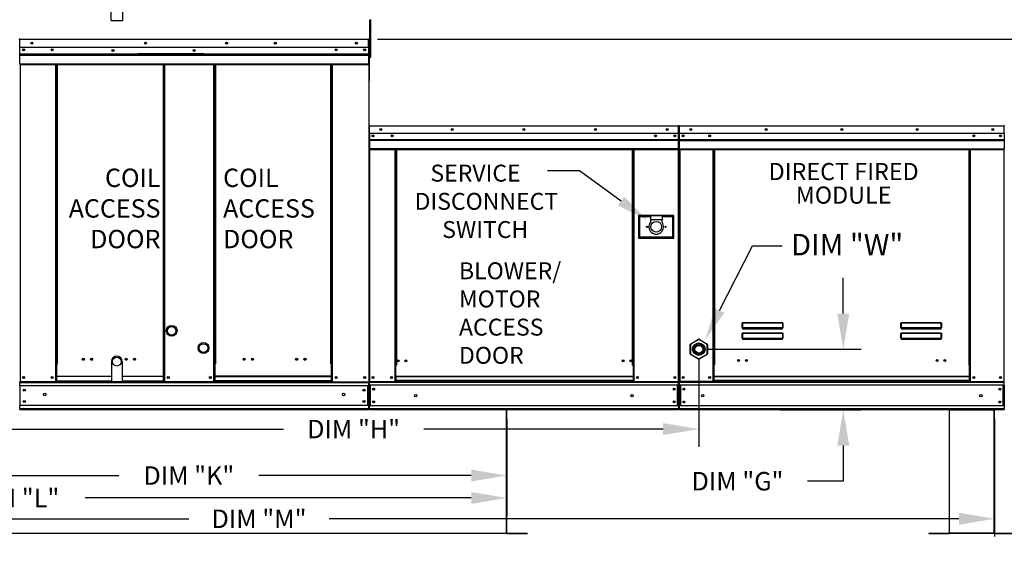
# Model space of a CAD drawing. Extents: x 7 to 253, y -12 to 188.
# Drawn here: x 96 to 179, y 99 to 143 of the extents above; entities that cross this region are included whole.
import ezdxf
from ezdxf.enums import TextEntityAlignment as Align

# ---------------------------------------------------------------- set-up
doc = ezdxf.new("R2010")
doc.units = 0
doc.header["$LTSCALE"] = 4
doc.header["$MEASUREMENT"] = 0
doc.layers.get('0').update_dxf_attribs({"linetype": 'CONTINUOUS'})
doc.layers.get('Defpoints').update_dxf_attribs({"linetype": 'CONTINUOUS'})
doc.styles.get("Standard").update_dxf_attribs({"font": 'TXT.shx', "height": 1.55})
doc.dimstyles.new('MOD', dxfattribs={"dimscale": 1.5, "dimtxt": 1.2, "dimasz": 2, "dimexe": 1, "dimexo": 0.5, "dimgap": 1, "dimtad": 0, "dimtih": 1, "dimtoh": 1, "dimzin": 0, "dimdsep": 46, "dimtxsty": 'Standard', "dimcen": 0.09, "dimadec": 0, "dimazin": 0, "dimtfac": 1, "dimtofl": 0, "dimtmove": 0, "dimatfit": 3, "dimfxl": 1, "dimtolj": 1, "dimtzin": 0, "dimarcsym": 0})

# ---------------------------------------------------------------- blocks, each defined once
blk = doc.blocks.new('*D22')
at = {"color": 0, "lineweight": -2, "transparency": 16777216}
for p, q in [((153.293, 114.357), (153.293, 106.896)), ((82.627, 109.264), (82.627, 106.896)), ((85.627, 108.396), (118.376, 108.396)), ((150.293, 108.396), (130.159, 108.396))]:
    blk.add_line(p, q, dxfattribs=at)
at = {"color": 0, "transparency": 16777216}
for points in [[(85.627, 108.896), (85.627, 107.896), (82.627, 108.396)], [(150.293, 108.896), (150.293, 107.896), (153.293, 108.396)]]:
    blk.add_solid(points, dxfattribs=at)
at = {"layer": 'Defpoints', "color": 0, "transparency": 16777216}
for p in [(153.293, 115.107), (82.627, 110.014), (153.293, 108.396)]:
    blk.add_point(p, dxfattribs=at)
at = {"color": 0, "transparency": 16777216, "insert": (124.267, 108.396), "char_height": 1.55, "attachment_point": 5}
blk.add_mtext('\\A1;DIM "H"', dxfattribs=at)
blk = doc.blocks.new('*D21')
at = {"color": 0, "lineweight": -2, "transparency": 16777216}
for p, q in [((54.463, 109.581), (54.463, 99.358)), ((178.159, 109.264), (178.159, 99.358)), ((57.463, 100.858), (110.419, 100.858)), ((175.159, 100.858), (122.203, 100.858))]:
    blk.add_line(p, q, dxfattribs=at)
at = {"color": 0, "transparency": 16777216}
for points in [[(57.463, 101.358), (57.463, 100.358), (54.463, 100.858)], [(175.159, 101.358), (175.159, 100.358), (178.159, 100.858)]]:
    blk.add_solid(points, dxfattribs=at)
at = {"layer": 'Defpoints', "color": 0, "transparency": 16777216}
for p in [(54.463, 110.331), (178.159, 110.014), (178.159, 100.858)]:
    blk.add_point(p, dxfattribs=at)
at = {"color": 0, "transparency": 16777216, "insert": (116.311, 100.858), "char_height": 1.55, "attachment_point": 5}
blk.add_mtext('\\A1;DIM "M"', dxfattribs=at)
blk = doc.blocks.new('*D20')
at = {"color": 0, "lineweight": -2, "transparency": 16777216}
for p, q in [((54.463, 109.581), (54.463, 101.108)), ((137.149, 109.263), (137.149, 101.108)), ((57.463, 102.608), (89.914, 102.608)), ((134.149, 102.608), (101.698, 102.608))]:
    blk.add_line(p, q, dxfattribs=at)
at = {"color": 0, "transparency": 16777216}
for points in [[(57.463, 103.108), (57.463, 102.108), (54.463, 102.608)], [(134.149, 103.108), (134.149, 102.108), (137.149, 102.608)]]:
    blk.add_solid(points, dxfattribs=at)
at = {"layer": 'Defpoints', "color": 0, "transparency": 16777216}
for p in [(54.463, 110.331), (137.149, 110.013), (137.149, 102.608)]:
    blk.add_point(p, dxfattribs=at)
at = {"color": 0, "transparency": 16777216, "insert": (95.806, 102.608), "char_height": 1.55, "attachment_point": 5}
blk.add_mtext('\\A1;DIM "L"', dxfattribs=at)
blk = doc.blocks.new('*D19')
at = {"color": 0, "lineweight": -2, "transparency": 16777216}
for p, q in [((137.149, 109.263), (137.149, 102.992)), ((83.674, 106.287), (83.674, 102.992)), ((86.674, 104.492), (104.52, 104.492)), ((134.149, 104.492), (116.303, 104.492))]:
    blk.add_line(p, q, dxfattribs=at)
at = {"color": 0, "transparency": 16777216}
for points in [[(86.674, 104.992), (86.674, 103.992), (83.674, 104.492)], [(134.149, 104.992), (134.149, 103.992), (137.149, 104.492)]]:
    blk.add_solid(points, dxfattribs=at)
at = {"layer": 'Defpoints', "color": 0, "transparency": 16777216}
for p in [(137.149, 110.013), (83.674, 107.037), (137.149, 104.492)]:
    blk.add_point(p, dxfattribs=at)
at = {"color": 0, "transparency": 16777216, "insert": (110.411, 104.492), "char_height": 1.55, "attachment_point": 5}
blk.add_mtext('\\A1;DIM "K"', dxfattribs=at)
blk = doc.blocks.new('*D7')
at = {"color": 0, "lineweight": -2, "transparency": 16777216}
for p, q in [((95.436, 141.17), (77.891, 141.17)), ((79.391, 138.17), (79.391, 131.065)), ((79.391, 113.014), (79.391, 123.932)), ((81.877, 110.014), (77.891, 110.014))]:
    blk.add_line(p, q, dxfattribs=at)
at = {"color": 0, "transparency": 16777216}
for points in [[(78.891, 138.17), (79.891, 138.17), (79.391, 141.17)], [(78.891, 113.014), (79.891, 113.014), (79.391, 110.014)]]:
    blk.add_solid(points, dxfattribs=at)
at = {"layer": 'Defpoints', "color": 0, "transparency": 16777216}
for p in [(79.391, 141.17), (96.186, 141.17), (82.627, 110.014)]:
    blk.add_point(p, dxfattribs=at)
at = {"color": 0, "transparency": 16777216, "insert": (79.391, 127.498), "char_height": 1.55, "attachment_point": 5}
blk.add_mtext('\\A1;DIM\\P"C"', dxfattribs=at)
blk = doc.blocks.new('*D2')
at = {"color": 0, "lineweight": -2, "transparency": 16777216}
for p, q in [((165.438, 118.107), (165.438, 121.107)), ((154.043, 115.107), (166.938, 115.107)), ((160.09, 110.014), (166.938, 110.014)), ((165.438, 107.014), (165.438, 104.014)), ((165.438, 104.014), (162.438, 104.014))]:
    blk.add_line(p, q, dxfattribs=at)
at = {"color": 0, "transparency": 16777216}
for points in [[(164.938, 118.107), (165.938, 118.107), (165.438, 115.107)], [(164.938, 107.014), (165.938, 107.014), (165.438, 110.014)]]:
    blk.add_solid(points, dxfattribs=at)
at = {"layer": 'Defpoints', "color": 0, "transparency": 16777216}
for p in [(153.293, 115.107), (159.34, 110.014), (165.438, 110.014)]:
    blk.add_point(p, dxfattribs=at)
at = {"color": 0, "transparency": 16777216, "insert": (156.546, 104.014), "char_height": 1.55, "attachment_point": 5}
blk.add_mtext('\\A1;DIM "G"', dxfattribs=at)
blk = doc.blocks.new('*D1')
at = {"color": 0, "lineweight": -2, "transparency": 16777216}
for p, q in [((126.272, 141.17), (246.906, 141.17)), ((245.406, 138.17), (245.406, 129.058)), ((245.406, 115.397), (245.406, 124.508)), ((207.132, 112.397), (246.906, 112.397))]:
    blk.add_line(p, q, dxfattribs=at)
at = {"color": 0, "transparency": 16777216}
for points in [[(244.906, 138.17), (245.906, 138.17), (245.406, 141.17)], [(244.906, 115.397), (245.906, 115.397), (245.406, 112.397)]]:
    blk.add_solid(points, dxfattribs=at)
at = {"layer": 'Defpoints', "color": 0, "transparency": 16777216}
for p in [(125.522, 141.17), (245.406, 141.17), (206.382, 112.397)]:
    blk.add_point(p, dxfattribs=at)
at = {"color": 0, "transparency": 16777216, "insert": (245.406, 126.783), "char_height": 1.55, "attachment_point": 5}
blk.add_mtext('\\A1;DIM "D"', dxfattribs=at)

msp = doc.modelspace()

# ---------------------------------------------------------------- linework, layer by layer
at = {"color": 7, "linetype": 'Continuous'}
for p, q in [((103.881, 142.735), (103.881, 145.583)), ((104.846, 142.735), (104.846, 145.583)), ((103.881, 142.735), (104.846, 142.735)), ((125.614, 142.778), (125.708, 142.778)), ((125.614, 142.429), (125.614, 142.778)), ((125.614, 139.636), (125.614, 142.429)), ((125.614, 142.429), (125.708, 142.429)), ((125.708, 142.429), (125.708, 142.778)), ((125.708, 139.636), (125.708, 142.429)), ((96.187, 141.119), (96.164, 141.119)), ((96.186, 141.145), (96.186, 141.17)), ((96.187, 141.17), (96.186, 141.17)), ((96.187, 141.145), (96.186, 141.145)), ((96.187, 141.17), (125.522, 141.17)), ((96.187, 141.164), (96.187, 141.17)), ((96.187, 141.164), (96.187, 141.123)), ((125.522, 141.123), (96.187, 141.123)), ((96.187, 140.471), (96.187, 141.123)), ((125.522, 141.145), (125.522, 141.17)), ((125.522, 141.164), (125.522, 141.17)), ((125.522, 141.17), (125.522, 141.17)), ((125.522, 141.123), (125.522, 141.164)), ((125.522, 141.145), (125.522, 141.145)), ((125.522, 140.471), (125.522, 141.123)), ((125.544, 141.119), (125.522, 141.119)), ((125.544, 141.123), (125.569, 141.123)), ((125.544, 141.123), (125.569, 141.123)), ((125.522, 140.471), (96.187, 140.471)), ((96.189, 139.926), (96.189, 140.471)), ((96.189, 139.926), (125.519, 139.926)), ((96.189, 139.905), (96.189, 139.926)), ((111.662, 139.934), (106.152, 139.934)), ((125.519, 140.471), (125.519, 139.926)), ((125.519, 139.926), (125.519, 139.905)), ((125.614, 140.421), (125.544, 140.421)), ((96.189, 139.905), (125.519, 139.905)), ((96.189, 139.872), (96.189, 139.905)), ((125.519, 139.872), (96.189, 139.872)), ((96.189, 139.826), (96.189, 139.872)), ((96.189, 139.826), (125.519, 139.826)), ((96.189, 139.083), (96.189, 139.826)), ((111.662, 139.86), (106.152, 139.86)), ((125.519, 139.905), (125.519, 139.872)), ((125.519, 139.872), (125.519, 139.826)), ((125.519, 139.826), (125.519, 139.083)), ((125.544, 139.723), (125.614, 139.723)), ((125.614, 139.636), (125.708, 139.636)), ((96.189, 139.083), (125.519, 139.083)), ((96.189, 139.083), (96.189, 139.037)), ((96.189, 139.037), (125.519, 139.037)), ((96.211, 139.037), (96.211, 112.379)), ((99.216, 113.881), (99.216, 139.037)), ((99.263, 113.881), (99.263, 139.037)), ((99.285, 113.881), (99.285, 139.037)), ((99.307, 113.881), (99.307, 139.037)), ((99.354, 113.881), (99.354, 139.037)), ((108.24, 139.037), (108.24, 113.881)), ((108.287, 139.037), (108.287, 113.881)), ((108.309, 113.881), (108.309, 139.037)), ((108.33, 113.881), (108.33, 139.037)), ((108.377, 113.881), (108.377, 139.037)), ((112.52, 113.881), (112.52, 139.037)), ((112.567, 113.881), (112.567, 139.037)), ((112.589, 113.881), (112.589, 139.037)), ((112.611, 139.037), (112.611, 113.881)), ((112.657, 139.037), (112.657, 113.881)), ((122.355, 113.881), (122.355, 139.037)), ((122.402, 113.881), (122.402, 139.037)), ((122.424, 113.881), (122.424, 139.037)), ((122.445, 113.881), (122.445, 139.037)), ((122.492, 113.881), (122.492, 139.037)), ((125.519, 139.037), (125.519, 139.083)), ((125.567, 133.84), (125.544, 133.84)), ((125.544, 133.84), (125.544, 133.234)), ((125.567, 133.84), (125.567, 133.234)), ((125.588, 133.837), (125.567, 133.837)), ((125.588, 133.884), (151.578, 133.884)), ((125.588, 133.879), (125.588, 133.884)), ((125.588, 133.86), (125.588, 133.884)), ((125.588, 133.884), (125.588, 133.884)), ((125.588, 133.879), (125.588, 133.84)), ((125.588, 133.86), (125.588, 133.86)), ((151.578, 133.84), (125.588, 133.84)), ((125.588, 133.234), (125.588, 133.84)), ((151.578, 133.879), (151.578, 133.884)), ((151.578, 133.884), (151.579, 133.884)), ((151.578, 133.84), (151.578, 133.879)), ((151.578, 133.86), (151.579, 133.86)), ((151.578, 133.234), (151.578, 133.84)), ((151.599, 133.837), (151.578, 133.837)), ((151.579, 133.86), (151.579, 133.884)), ((151.599, 129.407), (151.599, 133.84)), ((151.599, 133.84), (151.622, 133.84)), ((151.622, 133.84), (151.622, 129.407)), ((151.622, 129.407), (151.622, 133.84)), ((151.646, 133.84), (151.622, 133.84)), ((151.646, 133.84), (151.646, 129.407)), ((151.667, 133.837), (151.646, 133.837)), ((151.666, 133.86), (151.666, 133.884)), ((151.667, 133.884), (151.666, 133.884)), ((151.667, 133.86), (151.666, 133.86)), ((151.667, 133.884), (178.959, 133.884)), ((151.667, 133.879), (151.667, 133.884)), ((151.667, 133.879), (151.667, 133.84)), ((178.959, 133.84), (151.667, 133.84)), ((151.667, 133.234), (151.667, 133.84)), ((178.959, 133.86), (178.959, 133.884)), ((178.959, 133.879), (178.959, 133.884)), ((178.959, 133.884), (178.959, 133.884)), ((178.959, 133.84), (178.959, 133.879)), ((178.959, 133.86), (178.959, 133.86)), ((178.959, 133.234), (178.959, 133.84)), ((178.979, 133.837), (178.959, 133.837)), ((125.567, 133.234), (125.544, 133.234)), ((125.567, 133.234), (125.567, 112.399)), ((151.578, 133.234), (125.588, 133.234)), ((125.591, 133.234), (125.591, 132.727)), ((125.591, 132.727), (151.576, 132.727)), ((125.591, 132.727), (125.591, 132.707)), ((151.576, 132.707), (125.591, 132.707)), ((125.591, 132.677), (125.591, 132.707)), ((125.591, 132.677), (151.576, 132.677)), ((125.591, 132.633), (125.591, 132.677)), ((151.576, 132.633), (125.591, 132.633)), ((125.591, 132.633), (125.591, 131.943)), ((151.274, 133.076), (151.274, 132.991)), ((151.576, 132.727), (151.576, 133.234)), ((151.576, 132.707), (151.576, 132.727)), ((151.576, 132.677), (151.576, 132.707)), ((151.576, 132.677), (151.576, 132.633)), ((151.576, 131.943), (151.576, 132.633)), ((178.959, 133.234), (151.667, 133.234)), ((151.669, 132.727), (151.669, 133.234)), ((151.669, 132.727), (178.956, 132.727)), ((151.669, 132.707), (151.669, 132.727)), ((151.669, 132.707), (178.956, 132.707)), ((151.669, 132.676), (151.669, 132.707)), ((178.956, 132.676), (151.669, 132.676)), ((151.669, 132.633), (151.669, 132.676)), ((151.669, 132.633), (178.956, 132.633)), ((151.669, 131.943), (151.669, 132.633)), ((178.956, 133.234), (178.956, 132.727)), ((178.956, 132.727), (178.956, 132.707)), ((178.956, 132.707), (178.956, 132.676)), ((178.956, 132.676), (178.956, 132.633)), ((178.956, 132.633), (178.956, 131.943)), ((151.576, 131.943), (125.591, 131.943)), ((125.591, 131.943), (125.591, 131.899)), ((125.591, 131.899), (151.576, 131.899)), ((125.611, 131.899), (125.611, 112.399)), ((127.738, 131.899), (127.738, 113.773)), ((127.782, 131.899), (127.782, 113.773)), ((127.802, 131.899), (127.802, 113.773)), ((127.823, 131.899), (127.823, 113.773)), ((127.866, 131.899), (127.866, 113.773)), ((147.72, 113.773), (147.72, 131.899)), ((147.764, 113.773), (147.764, 131.899)), ((147.784, 113.773), (147.784, 131.899)), ((147.805, 113.773), (147.805, 131.899)), ((147.848, 113.773), (147.848, 131.899)), ((151.555, 131.899), (151.555, 112.399)), ((151.576, 131.899), (151.576, 131.943)), ((151.669, 131.943), (178.956, 131.943)), ((151.669, 131.943), (151.669, 131.899)), ((151.669, 131.899), (178.956, 131.899)), ((151.689, 131.899), (151.689, 112.397)), ((154.485, 113.795), (154.485, 131.899)), ((154.529, 113.795), (154.529, 131.899)), ((154.549, 113.795), (154.549, 131.899)), ((154.569, 131.899), (154.569, 113.795)), ((154.613, 131.899), (154.613, 113.795)), ((176.012, 113.795), (176.012, 131.899)), ((176.056, 113.795), (176.056, 131.899)), ((176.076, 113.795), (176.076, 131.899)), ((176.096, 113.795), (176.096, 131.899)), ((176.14, 113.795), (176.14, 131.899)), ((178.936, 131.899), (178.936, 112.397)), ((178.956, 131.899), (178.956, 131.943)), ((151.599, 129.407), (151.599, 112.399)), ((151.599, 129.407), (151.622, 129.407)), ((151.646, 129.407), (151.622, 129.407)), ((151.646, 129.407), (151.646, 112.397)), ((148.214, 126.334), (148.214, 124.45)), ((151.202, 126.334), (148.214, 126.334)), ((148.246, 124.483), (148.246, 126.302)), ((148.246, 126.302), (149.221, 126.302)), ((148.246, 126.302), (148.311, 126.237)), ((148.311, 126.237), (148.311, 124.548)), ((149.221, 126.237), (148.311, 126.237)), ((149.221, 126.302), (149.221, 125.977)), ((150.195, 126.302), (149.221, 126.302)), ((150.195, 125.977), (149.221, 125.977)), ((149.221, 125.977), (149.221, 125.771)), ((150.195, 126.302), (150.195, 125.977)), ((150.195, 126.302), (151.17, 126.302)), ((151.105, 126.237), (150.195, 126.237)), ((150.195, 125.771), (150.195, 125.977)), ((151.17, 126.302), (151.105, 126.237)), ((151.105, 124.548), (151.105, 126.237)), ((151.17, 126.302), (151.17, 124.483)), ((151.202, 124.45), (151.202, 126.334)), ((148.214, 124.45), (151.202, 124.45)), ((148.311, 124.548), (148.246, 124.483)), ((151.17, 124.483), (148.246, 124.483)), ((148.311, 124.548), (151.105, 124.548)), ((151.105, 124.548), (151.17, 124.483)), ((156.939, 117.29), (156.94, 117.299)), ((156.939, 117.28), (156.939, 117.29)), ((156.939, 117.28), (156.948, 117.28)), ((156.939, 116.898), (156.939, 117.28)), ((156.939, 116.898), (156.948, 116.898)), ((156.94, 117.299), (156.942, 117.308)), ((156.942, 117.308), (156.944, 117.315)), ((156.944, 117.315), (156.947, 117.322)), ((156.947, 117.322), (156.95, 117.326)), ((156.948, 117.298), (156.949, 117.306)), ((156.948, 117.289), (156.948, 117.298)), ((156.948, 117.28), (156.948, 117.289)), ((156.948, 116.898), (156.948, 117.28)), ((156.948, 116.899), (156.948, 116.898)), ((156.949, 116.899), (156.948, 116.899)), ((156.948, 116.898), (156.948, 116.898)), ((156.949, 117.306), (156.95, 117.313)), ((156.95, 116.9), (156.949, 116.899)), ((156.95, 117.326), (156.953, 117.329)), ((156.95, 117.313), (156.952, 117.319)), ((156.952, 116.9), (156.95, 116.9)), ((156.952, 117.319), (156.953, 117.323)), ((156.953, 116.9), (156.952, 116.9)), ((156.953, 117.329), (156.957, 117.33)), ((156.953, 117.323), (156.955, 117.326)), ((156.955, 116.901), (156.953, 116.9)), ((156.955, 117.326), (156.957, 117.327)), ((156.957, 116.901), (156.955, 116.901)), ((156.957, 117.33), (160.346, 117.33)), ((156.957, 117.33), (156.957, 117.327)), ((160.346, 117.327), (156.957, 117.327)), ((156.957, 117.327), (156.957, 116.901)), ((156.957, 116.901), (160.346, 116.901)), ((156.957, 116.901), (156.957, 116.889)), ((160.346, 116.889), (156.957, 116.889)), ((156.957, 116.88), (156.957, 116.889)), ((156.964, 116.88), (156.957, 116.88)), ((156.964, 116.889), (156.964, 116.88)), ((156.964, 116.88), (156.964, 116.827)), ((160.339, 116.856), (156.964, 116.856)), ((156.964, 116.827), (160.339, 116.827)), ((158.377, 116.856), (158.377, 116.889)), ((158.817, 116.889), (158.817, 116.856)), ((160.339, 116.88), (160.339, 116.889)), ((160.339, 116.827), (160.339, 116.88)), ((160.346, 116.88), (160.339, 116.88)), ((160.346, 117.33), (160.346, 117.327)), ((160.346, 117.33), (160.349, 117.329)), ((160.346, 116.901), (160.346, 117.327)), ((160.346, 117.327), (160.348, 117.326)), ((160.346, 116.901), (160.346, 116.889)), ((160.348, 116.901), (160.346, 116.901)), ((160.346, 116.88), (160.346, 116.889)), ((160.348, 117.326), (160.349, 117.324)), ((160.35, 116.9), (160.348, 116.901)), ((160.349, 117.329), (160.352, 117.327)), ((160.349, 117.324), (160.351, 117.321)), ((160.351, 116.9), (160.35, 116.9)), ((160.351, 117.321), (160.352, 117.316)), ((160.352, 116.9), (160.351, 116.9)), ((160.352, 117.327), (160.355, 117.323)), ((160.352, 117.316), (160.353, 117.31)), ((160.353, 116.899), (160.352, 116.9)), ((160.353, 117.31), (160.354, 117.303)), ((160.354, 116.899), (160.353, 116.899)), ((160.354, 117.303), (160.354, 117.296)), ((160.354, 117.296), (160.355, 117.288)), ((160.355, 116.898), (160.354, 116.899)), ((160.355, 117.323), (160.357, 117.318)), ((160.355, 117.288), (160.355, 117.28)), ((160.355, 117.28), (160.355, 116.898)), ((160.364, 117.28), (160.355, 117.28)), ((160.364, 116.898), (160.355, 116.898)), ((160.355, 116.898), (160.355, 116.898)), ((160.357, 117.318), (160.36, 117.312)), ((160.36, 117.312), (160.361, 117.305)), ((160.361, 117.305), (160.363, 117.297)), ((160.363, 117.297), (160.363, 117.289)), ((160.363, 117.289), (160.364, 117.28)), ((160.364, 117.28), (160.364, 116.898)), ((170.276, 117.29), (170.277, 117.299)), ((170.276, 117.28), (170.276, 117.29)), ((170.276, 116.898), (170.276, 117.28)), ((170.276, 117.28), (170.285, 117.28)), ((170.276, 116.898), (170.285, 116.898)), ((170.277, 117.299), (170.279, 117.308)), ((170.279, 117.308), (170.281, 117.315)), ((170.281, 117.315), (170.284, 117.322)), ((170.284, 117.322), (170.287, 117.326)), ((170.285, 117.298), (170.286, 117.306)), ((170.285, 117.289), (170.285, 117.298)), ((170.285, 117.28), (170.285, 117.289)), ((170.285, 116.898), (170.285, 117.28)), ((170.285, 116.899), (170.285, 116.898)), ((170.286, 116.899), (170.285, 116.899)), ((170.285, 116.898), (170.285, 116.898)), ((170.286, 117.306), (170.287, 117.313)), ((170.287, 116.9), (170.286, 116.899)), ((170.287, 117.326), (170.29, 117.329)), ((170.287, 117.313), (170.289, 117.319)), ((170.289, 116.9), (170.287, 116.9)), ((170.289, 117.319), (170.29, 117.323)), ((170.29, 116.9), (170.289, 116.9)), ((170.29, 117.329), (170.294, 117.33)), ((170.29, 117.323), (170.292, 117.326)), ((170.292, 116.901), (170.29, 116.9)), ((170.292, 117.326), (170.294, 117.327)), ((170.294, 116.901), (170.292, 116.901)), ((170.294, 117.33), (173.683, 117.33)), ((170.294, 117.33), (170.294, 117.327)), ((173.683, 117.327), (170.294, 117.327)), ((170.294, 117.327), (170.294, 116.901)), ((170.294, 116.901), (173.683, 116.901)), ((170.294, 116.901), (170.294, 116.889)), ((173.683, 116.889), (170.294, 116.889)), ((170.294, 116.88), (170.294, 116.889)), ((170.301, 116.88), (170.294, 116.88)), ((170.301, 116.889), (170.301, 116.88)), ((170.301, 116.88), (170.301, 116.827)), ((173.676, 116.856), (170.301, 116.856)), ((170.301, 116.827), (173.676, 116.827)), ((173.676, 116.88), (173.676, 116.889)), ((173.676, 116.827), (173.676, 116.88)), ((173.683, 116.88), (173.676, 116.88)), ((173.683, 117.33), (173.683, 117.327)), ((173.683, 117.33), (173.686, 117.329)), ((173.683, 117.327), (173.685, 117.326)), ((173.683, 116.901), (173.683, 117.327)), ((173.683, 116.901), (173.683, 116.889)), ((173.685, 116.901), (173.683, 116.901)), ((173.683, 116.88), (173.683, 116.889)), ((173.685, 117.326), (173.686, 117.324)), ((173.687, 116.9), (173.685, 116.901)), ((173.686, 117.329), (173.689, 117.327)), ((173.686, 117.324), (173.688, 117.321)), ((173.688, 116.9), (173.687, 116.9)), ((173.688, 117.321), (173.689, 117.316)), ((173.689, 116.9), (173.688, 116.9)), ((173.689, 117.327), (173.692, 117.323)), ((173.689, 117.316), (173.69, 117.31)), ((173.691, 116.899), (173.689, 116.9)), ((173.69, 117.31), (173.691, 117.303)), ((173.691, 117.303), (173.691, 117.296)), ((173.691, 117.296), (173.692, 117.288)), ((173.691, 116.899), (173.691, 116.899)), ((173.692, 116.898), (173.691, 116.899)), ((173.692, 117.323), (173.695, 117.318)), ((173.692, 117.288), (173.692, 117.28)), ((173.701, 117.28), (173.692, 117.28)), ((173.692, 117.28), (173.692, 116.898)), ((173.701, 116.898), (173.692, 116.898)), ((173.692, 116.898), (173.692, 116.898)), ((173.695, 117.318), (173.697, 117.312)), ((173.697, 117.312), (173.698, 117.305)), ((173.698, 117.305), (173.7, 117.297)), ((173.7, 117.297), (173.701, 117.289)), ((173.701, 117.289), (173.701, 117.28)), ((173.701, 117.28), (173.701, 116.898)), ((152.583, 115.541), (153.273, 115.939)), ((153.283, 115.922), (152.593, 115.523)), ((153.283, 115.922), (153.273, 115.939)), ((153.303, 115.922), (153.314, 115.939)), ((153.994, 115.523), (153.303, 115.922)), ((153.314, 115.939), (154.004, 115.541)), ((156.939, 116.41), (156.94, 116.42)), ((156.939, 116.401), (156.939, 116.41)), ((156.939, 116.018), (156.939, 116.401)), ((156.939, 116.401), (156.948, 116.401)), ((156.939, 116.018), (156.948, 116.018)), ((156.94, 116.42), (156.942, 116.429)), ((156.942, 116.429), (156.944, 116.436)), ((156.944, 116.436), (156.947, 116.442)), ((156.947, 116.442), (156.95, 116.447)), ((156.948, 116.419), (156.949, 116.427)), ((156.948, 116.41), (156.948, 116.419)), ((156.948, 116.401), (156.948, 116.41)), ((156.948, 116.018), (156.948, 116.401)), ((156.948, 116.02), (156.948, 116.019)), ((156.949, 116.02), (156.948, 116.02)), ((156.948, 116.019), (156.948, 116.018)), ((156.949, 116.427), (156.95, 116.434)), ((156.95, 116.021), (156.949, 116.02)), ((156.95, 116.447), (156.953, 116.45)), ((156.95, 116.434), (156.952, 116.44)), ((156.952, 116.021), (156.95, 116.021)), ((156.952, 116.44), (156.953, 116.444)), ((156.953, 116.021), (156.952, 116.021)), ((156.953, 116.45), (156.957, 116.451)), ((156.953, 116.444), (156.955, 116.447)), ((156.955, 116.021), (156.953, 116.021)), ((156.955, 116.447), (156.957, 116.448)), ((156.957, 116.021), (156.955, 116.021)), ((156.957, 116.451), (160.346, 116.451)), ((156.957, 116.451), (156.957, 116.448)), ((160.346, 116.448), (156.957, 116.448)), ((156.957, 116.448), (156.957, 116.021)), ((156.957, 116.021), (160.346, 116.021)), ((156.957, 116.021), (156.957, 116.01)), ((160.346, 116.01), (156.957, 116.01)), ((156.957, 116.001), (156.957, 116.01)), ((156.964, 116.001), (156.957, 116.001)), ((156.964, 116.01), (156.964, 116.001)), ((156.964, 116.001), (156.964, 115.948)), ((156.964, 115.977), (160.339, 115.977)), ((156.964, 115.948), (160.339, 115.948)), ((158.377, 115.977), (158.377, 116.01)), ((158.817, 115.977), (158.817, 116.01)), ((158.817, 115.977), (158.817, 116.01)), ((159.202, 116.01), (159.202, 115.977)), ((159.228, 116.01), (159.228, 115.977)), ((160.339, 116.001), (160.339, 116.01)), ((160.339, 115.948), (160.339, 116.001)), ((160.346, 116.001), (160.339, 116.001)), ((160.346, 116.451), (160.35, 116.45)), ((160.346, 116.451), (160.346, 116.448)), ((160.346, 116.021), (160.346, 116.448)), ((160.346, 116.448), (160.348, 116.447)), ((160.346, 116.021), (160.346, 116.01)), ((160.348, 116.021), (160.346, 116.021)), ((160.346, 116.001), (160.346, 116.01)), ((160.348, 116.447), (160.35, 116.444)), ((160.35, 116.021), (160.348, 116.021)), ((160.35, 116.45), (160.353, 116.447)), ((160.35, 116.444), (160.351, 116.44)), ((160.351, 116.021), (160.35, 116.021)), ((160.351, 116.44), (160.352, 116.434)), ((160.352, 116.021), (160.351, 116.021)), ((160.352, 116.434), (160.353, 116.427)), ((160.353, 116.02), (160.352, 116.021)), ((160.353, 116.447), (160.356, 116.442)), ((160.353, 116.427), (160.354, 116.419)), ((160.354, 116.02), (160.353, 116.02)), ((160.354, 116.419), (160.355, 116.41)), ((160.355, 116.019), (160.354, 116.02)), ((160.355, 116.41), (160.355, 116.401)), ((160.355, 116.401), (160.355, 116.018)), ((160.364, 116.401), (160.355, 116.401)), ((160.355, 116.018), (160.355, 116.019)), ((160.364, 116.018), (160.355, 116.018)), ((160.356, 116.442), (160.359, 116.436)), ((160.359, 116.436), (160.361, 116.429)), ((160.361, 116.429), (160.362, 116.42)), ((160.362, 116.42), (160.363, 116.41)), ((160.363, 116.41), (160.364, 116.401)), ((160.364, 116.401), (160.364, 116.018)), ((170.276, 116.41), (170.277, 116.42)), ((170.276, 116.401), (170.276, 116.41)), ((170.276, 116.018), (170.276, 116.401)), ((170.276, 116.401), (170.285, 116.401)), ((170.276, 116.018), (170.285, 116.018)), ((170.277, 116.42), (170.279, 116.429)), ((170.279, 116.429), (170.281, 116.436)), ((170.281, 116.436), (170.284, 116.442)), ((170.284, 116.442), (170.287, 116.447)), ((170.285, 116.419), (170.286, 116.427)), ((170.285, 116.41), (170.285, 116.419)), ((170.285, 116.401), (170.285, 116.41)), ((170.285, 116.018), (170.285, 116.401)), ((170.285, 116.02), (170.285, 116.019)), ((170.286, 116.02), (170.285, 116.02)), ((170.285, 116.019), (170.285, 116.018)), ((170.286, 116.427), (170.287, 116.434)), ((170.287, 116.021), (170.286, 116.02)), ((170.287, 116.447), (170.29, 116.45)), ((170.287, 116.434), (170.289, 116.44)), ((170.289, 116.021), (170.287, 116.021)), ((170.289, 116.44), (170.29, 116.444)), ((170.29, 116.021), (170.289, 116.021)), ((170.29, 116.45), (170.294, 116.451)), ((170.29, 116.444), (170.292, 116.447)), ((170.292, 116.021), (170.29, 116.021)), ((170.292, 116.447), (170.294, 116.448)), ((170.294, 116.021), (170.292, 116.021)), ((170.294, 116.451), (173.683, 116.451)), ((170.294, 116.451), (170.294, 116.448)), ((173.683, 116.448), (170.294, 116.448)), ((170.294, 116.448), (170.294, 116.021)), ((170.294, 116.021), (173.683, 116.021)), ((170.294, 116.021), (170.294, 116.01)), ((173.683, 116.01), (170.294, 116.01)), ((170.294, 116.001), (170.294, 116.01)), ((170.301, 116.001), (170.294, 116.001)), ((170.301, 116.01), (170.301, 116.001)), ((170.301, 116.001), (170.301, 115.948)), ((170.301, 115.977), (173.676, 115.977)), ((170.301, 115.948), (173.676, 115.948)), ((173.123, 116.01), (173.123, 115.977)), ((173.61, 116.01), (173.61, 115.977)), ((173.636, 116.01), (173.636, 115.977)), ((173.676, 116.001), (173.676, 116.01)), ((173.676, 115.948), (173.676, 116.001)), ((173.683, 116.001), (173.676, 116.001)), ((173.683, 116.451), (173.687, 116.45)), ((173.683, 116.451), (173.683, 116.448)), ((173.683, 116.021), (173.683, 116.448)), ((173.683, 116.448), (173.685, 116.447)), ((173.683, 116.021), (173.683, 116.01)), ((173.685, 116.021), (173.683, 116.021)), ((173.683, 116.001), (173.683, 116.01)), ((173.685, 116.447), (173.687, 116.444)), ((173.687, 116.021), (173.685, 116.021)), ((173.687, 116.45), (173.69, 116.447)), ((173.687, 116.444), (173.688, 116.44)), ((173.688, 116.021), (173.687, 116.021)), ((173.688, 116.44), (173.689, 116.434)), ((173.689, 116.021), (173.688, 116.021)), ((173.689, 116.434), (173.691, 116.427)), ((173.691, 116.02), (173.689, 116.021)), ((173.69, 116.447), (173.693, 116.442)), ((173.691, 116.427), (173.691, 116.419)), ((173.691, 116.419), (173.692, 116.41)), ((173.691, 116.02), (173.691, 116.02)), ((173.692, 116.019), (173.691, 116.02)), ((173.692, 116.41), (173.692, 116.401)), ((173.692, 116.401), (173.692, 116.018)), ((173.701, 116.401), (173.692, 116.401)), ((173.692, 116.018), (173.692, 116.019)), ((173.701, 116.018), (173.692, 116.018)), ((173.693, 116.442), (173.696, 116.436)), ((173.696, 116.436), (173.698, 116.429)), ((173.698, 116.429), (173.699, 116.42)), ((173.699, 116.42), (173.7, 116.41)), ((173.7, 116.41), (173.701, 116.401)), ((173.701, 116.401), (173.701, 116.018)), ((152.562, 115.505), (152.583, 115.505)), ((152.562, 114.708), (152.562, 115.505)), ((152.593, 115.523), (152.583, 115.541)), ((152.583, 115.505), (152.583, 114.708)), ((153.994, 115.523), (154.004, 115.541)), ((154.004, 115.505), (154.024, 115.505)), ((154.004, 114.708), (154.004, 115.505)), ((154.024, 115.505), (154.024, 114.708)), ((152.562, 114.708), (152.583, 114.708)), ((152.583, 114.673), (152.593, 114.691)), ((153.273, 114.274), (152.583, 114.673)), ((152.593, 114.691), (153.283, 114.292)), ((153.273, 114.274), (153.283, 114.292)), ((153.303, 114.292), (153.994, 114.691)), ((153.314, 114.274), (153.303, 114.292)), ((154.004, 114.673), (153.314, 114.274)), ((154.004, 114.673), (153.994, 114.691)), ((154.004, 114.708), (154.024, 114.708)), ((99.216, 112.379), (99.216, 113.881)), ((99.263, 113.881), (99.216, 113.881)), ((99.307, 113.856), (99.216, 113.856)), ((99.216, 113.809), (99.307, 113.809)), ((99.307, 113.881), (99.263, 113.881)), ((99.307, 112.837), (99.307, 113.881)), ((99.307, 113.881), (99.354, 113.881)), ((108.287, 113.881), (108.24, 113.881)), ((108.287, 112.837), (108.287, 113.881)), ((108.33, 113.881), (108.287, 113.881)), ((108.377, 113.856), (108.287, 113.856)), ((108.287, 113.809), (108.377, 113.809)), ((108.377, 113.881), (108.33, 113.881)), ((108.377, 112.379), (108.377, 113.881)), ((112.52, 113.881), (112.567, 113.881)), ((112.52, 112.379), (112.52, 113.881)), ((112.52, 113.856), (112.611, 113.856)), ((112.611, 113.809), (112.52, 113.809)), ((112.567, 113.881), (112.611, 113.881)), ((112.611, 113.881), (112.657, 113.881)), ((112.611, 112.837), (112.611, 113.881)), ((122.402, 113.881), (122.355, 113.881)), ((122.402, 113.881), (122.445, 113.881)), ((122.402, 112.837), (122.402, 113.881)), ((122.402, 113.856), (122.492, 113.856)), ((122.492, 113.809), (122.402, 113.809)), ((122.445, 113.881), (122.492, 113.881)), ((122.492, 112.379), (122.492, 113.881)), ((127.782, 113.773), (127.738, 113.773)), ((127.738, 113.773), (127.738, 112.399)), ((127.823, 113.73), (127.738, 113.73)), ((127.823, 113.773), (127.782, 113.773)), ((127.866, 113.773), (127.823, 113.773)), ((127.823, 112.826), (127.823, 113.773)), ((147.72, 113.773), (147.764, 113.773)), ((147.805, 113.773), (147.764, 113.773)), ((147.764, 113.773), (147.764, 112.826)), ((147.848, 113.73), (147.764, 113.73)), ((147.848, 113.773), (147.805, 113.773)), ((147.848, 112.399), (147.848, 113.773)), ((154.485, 113.795), (154.529, 113.795)), ((154.485, 112.397), (154.485, 113.795)), ((154.485, 113.771), (154.569, 113.771)), ((154.569, 113.728), (154.485, 113.728)), ((154.529, 113.795), (154.569, 113.795)), ((154.569, 113.795), (154.613, 113.795)), ((154.569, 112.823), (154.569, 113.795)), ((176.056, 113.795), (176.012, 113.795)), ((176.056, 113.795), (176.096, 113.795)), ((176.056, 112.823), (176.056, 113.795)), ((176.056, 113.771), (176.14, 113.771)), ((176.14, 113.728), (176.056, 113.728)), ((176.096, 113.795), (176.14, 113.795)), ((176.14, 112.397), (176.14, 113.795)), ((99.307, 112.837), (103.896, 112.837)), ((99.307, 112.823), (99.307, 112.837)), ((103.896, 112.823), (99.307, 112.823)), ((99.307, 112.456), (99.307, 112.823)), ((104.811, 112.837), (108.287, 112.837)), ((108.287, 112.823), (104.811, 112.823)), ((108.287, 112.837), (108.287, 112.823)), ((108.287, 112.456), (108.287, 112.823)), ((122.402, 112.837), (112.611, 112.837)), ((112.611, 112.837), (112.611, 112.823)), ((112.611, 112.823), (122.402, 112.823)), ((112.611, 112.456), (112.611, 112.823)), ((122.402, 112.823), (122.402, 112.837)), ((122.402, 112.456), (122.402, 112.823)), ((147.764, 112.826), (127.823, 112.826)), ((127.823, 112.826), (127.823, 112.813)), ((127.823, 112.813), (147.764, 112.813)), ((127.823, 112.813), (127.823, 112.471)), ((147.764, 112.813), (147.764, 112.826)), ((147.764, 112.813), (147.764, 112.471)), ((176.056, 112.823), (154.569, 112.823)), ((154.569, 112.823), (154.569, 112.81)), ((154.569, 112.81), (176.056, 112.81)), ((154.569, 112.469), (154.569, 112.81)), ((176.056, 112.81), (176.056, 112.823)), ((176.056, 112.469), (176.056, 112.81)), ((96.164, 112.379), (96.211, 112.379)), ((96.189, 112.379), (96.189, 112.305)), ((96.189, 112.305), (125.519, 112.305)), ((96.189, 112.03), (96.189, 112.305)), ((96.189, 112.052), (96.189, 110.336)), ((125.519, 112.03), (96.189, 112.03)), ((96.189, 112.03), (96.189, 110.363)), ((112.52, 112.379), (96.211, 112.379)), ((108.287, 112.379), (98.496, 112.379)), ((99.216, 112.426), (99.307, 112.426)), ((99.216, 112.379), (99.307, 112.379)), ((99.307, 112.456), (103.896, 112.456)), ((99.307, 112.456), (99.307, 112.379)), ((104.811, 112.456), (108.287, 112.456)), ((108.287, 112.379), (108.287, 112.456)), ((108.287, 112.426), (108.377, 112.426)), ((108.287, 112.379), (108.377, 112.379)), ((112.611, 112.426), (112.52, 112.426)), ((112.611, 112.379), (112.52, 112.379)), ((122.402, 112.456), (112.611, 112.456)), ((112.611, 112.379), (112.611, 112.456)), ((112.611, 112.379), (122.402, 112.379)), ((122.402, 112.456), (122.402, 112.379)), ((122.492, 112.426), (122.402, 112.426)), ((122.492, 112.379), (122.402, 112.379)), ((122.492, 112.379), (125.497, 112.379)), ((125.445, 110.363), (125.445, 112.03)), ((125.467, 112.03), (125.467, 110.363)), ((125.494, 112.379), (125.541, 112.379)), ((125.497, 112.379), (125.544, 112.379)), ((125.497, 112.373), (125.54, 112.373)), ((125.501, 112.373), (125.544, 112.373)), ((125.519, 112.305), (125.519, 110.363)), ((125.567, 112.399), (125.611, 112.399)), ((125.591, 112.399), (125.591, 112.331)), ((125.591, 112.331), (151.576, 112.331)), ((125.591, 112.075), (125.591, 112.331)), ((151.576, 112.075), (125.591, 112.075)), ((125.591, 112.075), (125.591, 110.341)), ((125.611, 112.399), (127.738, 112.399)), ((125.639, 112.075), (125.639, 110.341)), ((125.66, 112.075), (125.66, 110.341)), ((127.823, 112.443), (127.738, 112.443)), ((127.823, 112.399), (127.738, 112.399)), ((147.764, 112.471), (127.823, 112.471)), ((127.823, 112.399), (127.823, 112.471)), ((127.823, 112.399), (147.764, 112.399)), ((147.764, 112.471), (147.764, 112.399)), ((147.848, 112.443), (147.764, 112.443)), ((147.848, 112.399), (147.764, 112.399)), ((147.848, 112.399), (151.555, 112.399)), ((151.507, 110.341), (151.507, 112.075)), ((151.527, 112.075), (151.527, 110.341)), ((151.555, 112.399), (151.599, 112.399)), ((151.576, 112.331), (151.576, 112.399)), ((151.576, 112.075), (151.576, 112.331)), ((151.576, 112.075), (151.576, 110.341)), ((151.646, 112.397), (151.689, 112.397)), ((151.669, 112.397), (151.669, 112.328)), ((151.669, 112.328), (178.956, 112.328)), ((151.669, 112.072), (151.669, 112.328)), ((178.956, 112.072), (151.669, 112.072)), ((151.669, 112.072), (151.669, 110.339)), ((154.485, 112.397), (151.689, 112.397)), ((151.718, 112.072), (151.718, 110.339)), ((151.738, 112.072), (151.738, 110.339)), ((154.569, 112.441), (154.485, 112.441)), ((154.569, 112.397), (154.485, 112.397)), ((176.056, 112.469), (154.569, 112.469)), ((154.569, 112.397), (154.569, 112.469)), ((154.569, 112.397), (176.056, 112.397)), ((176.056, 112.469), (176.056, 112.397)), ((176.14, 112.441), (176.056, 112.441)), ((176.14, 112.397), (176.056, 112.397)), ((176.14, 112.397), (178.936, 112.397)), ((178.887, 110.339), (178.887, 112.072)), ((178.907, 112.072), (178.907, 110.339)), ((178.936, 112.397), (178.979, 112.397)), ((178.956, 112.328), (178.956, 112.397)), ((178.956, 112.072), (178.956, 112.328)), ((178.956, 112.072), (178.956, 110.339)), ((125.519, 110.363), (96.189, 110.363)), ((96.189, 110.088), (96.189, 110.363)), ((125.519, 110.363), (125.519, 110.088)), ((151.576, 110.341), (125.591, 110.341)), ((125.591, 110.085), (125.591, 110.341)), ((151.576, 110.341), (151.576, 110.085)), ((178.956, 110.339), (151.669, 110.339)), ((151.669, 110.083), (151.669, 110.339)), ((178.956, 110.339), (178.956, 110.083)), ((125.519, 110.088), (96.189, 110.088)), ((96.189, 110.088), (96.189, 110.014)), ((125.519, 110.014), (96.189, 110.014)), ((125.519, 110.014), (125.519, 110.088)), ((151.576, 110.085), (125.591, 110.085)), ((125.591, 110.085), (125.591, 110.017)), ((151.576, 110.017), (125.591, 110.017)), ((137.118, 99.669), (137.118, 110.013)), ((137.149, 99.67), (137.149, 110.013)), ((151.576, 110.017), (151.576, 110.085)), ((178.956, 110.083), (151.669, 110.083)), ((151.669, 110.083), (151.669, 110.014)), ((178.956, 110.014), (151.669, 110.014)), ((174.34, 110.014), (174.34, 99.67)), ((174.371, 99.669), (174.371, 110.014)), ((178.128, 99.669), (178.128, 110.014)), ((178.159, 99.67), (178.159, 110.014)), ((178.956, 110.014), (178.956, 110.083)), ((137.118, 99.67), (137.145, 99.67)), ((137.118, 99.669), (137.118, 99.65)), ((137.118, 99.669), (137.149, 99.669)), ((137.118, 99.65), (137.118, 99.619)), ((137.145, 99.67), (137.149, 99.67)), ((137.149, 99.67), (137.149, 99.669)), ((137.168, 99.65), (138.846, 99.65)), ((137.168, 99.65), (137.168, 99.619)), ((137.168, 99.619), (138.846, 99.619)), ((138.846, 99.65), (138.846, 99.619)), ((172.643, 99.65), (174.32, 99.65)), ((172.643, 99.65), (172.643, 99.619)), ((172.643, 99.619), (174.32, 99.619)), ((174.32, 99.65), (174.32, 99.619)), ((174.34, 99.67), (174.34, 99.669)), ((174.344, 99.67), (174.34, 99.67)), ((174.371, 99.669), (174.34, 99.669)), ((174.344, 99.67), (174.371, 99.67)), ((174.371, 99.669), (178.128, 99.669)), ((174.371, 99.65), (174.371, 99.669)), ((178.128, 99.65), (174.371, 99.65)), ((174.371, 99.65), (174.371, 99.619)), ((178.128, 99.619), (174.371, 99.619)), ((178.128, 99.67), (178.155, 99.67)), ((178.128, 99.669), (178.159, 99.669)), ((178.128, 99.669), (178.128, 99.65)), ((178.128, 99.65), (178.128, 99.619)), ((178.155, 99.67), (178.159, 99.67)), ((178.159, 99.67), (178.159, 99.669)), ((178.178, 99.65), (179.856, 99.65)), ((178.178, 99.65), (178.178, 99.619)), ((178.178, 99.619), (179.856, 99.619))]:
    msp.add_line(p, q, dxfattribs=at)
for p, q in [((125.544, 141.119), (125.544, 112.373)), ((125.569, 141.123), (125.569, 137.68)), ((125.569, 137.68), (125.544, 137.655)), ((143.27, 130.099), (140.57, 130.099)), ((146.759, 127.554), (143.27, 130.099)), ((155.044, 118.351), (157.803, 123.795)), ((157.803, 123.795), (160.29, 123.795)), ((174.34, 110.014), (178.159, 110.014)), ((137.118, 99.619), (83.6, 99.618))]:
    msp.add_line(p, q)
at = {"color": 7}
for p, q in [((103.896, 114.06), (103.896, 112.379)), ((104.811, 114.06), (104.811, 112.379))]:
    msp.add_line(p, q, dxfattribs=at)
at = {"color": 7, "linetype": 'Continuous'}
for centre, radius in [((97.212, 140.821), 0.0873), ((97.212, 140.821), 0.0454), ((106.762, 140.821), 0.0873), ((106.762, 140.821), 0.0454), ((113.584, 140.821), 0.0873), ((113.584, 140.821), 0.0454), ((117.675, 140.821), 0.0873), ((117.675, 140.821), 0.0454), ((124.497, 140.821), 0.0873), ((124.497, 140.821), 0.0454), ((96.513, 140.256), 0.0873), ((96.513, 140.256), 0.0454), ((98.914, 140.256), 0.0873), ((98.914, 140.256), 0.0454), ((104.033, 140.203), 0.0873), ((104.033, 140.203), 0.0454), ((110.854, 140.203), 0.0873), ((110.854, 140.203), 0.0454), ((122.794, 140.256), 0.0873), ((122.794, 140.256), 0.0454), ((125.195, 140.256), 0.0873), ((125.195, 140.256), 0.0454), ((126.542, 133.559), 0.0812), ((126.542, 133.559), 0.0422), ((132.562, 133.559), 0.0812), ((132.562, 133.559), 0.0422), ((138.583, 133.559), 0.0812), ((138.583, 133.559), 0.0422), ((144.604, 133.559), 0.0812), ((144.604, 133.559), 0.0422), ((150.625, 133.559), 0.0812), ((150.625, 133.559), 0.0422), ((152.62, 133.559), 0.0812), ((152.62, 133.559), 0.0422), ((158.966, 133.559), 0.0812), ((158.966, 133.559), 0.0422), ((165.313, 133.559), 0.0812), ((165.313, 133.559), 0.0422), ((171.659, 133.559), 0.0812), ((171.659, 133.559), 0.0422), ((178.005, 133.559), 0.0812), ((178.005, 133.559), 0.0422), ((125.892, 133.033), 0.0812), ((125.892, 133.033), 0.0422), ((127.516, 133.033), 0.0812), ((127.516, 133.033), 0.0422), ((149.65, 133.033), 0.0812), ((149.65, 133.033), 0.0422), ((151.274, 133.033), 0.0812), ((151.274, 133.033), 0.0422), ((151.971, 133.033), 0.0812), ((151.971, 133.033), 0.0422), ((154.204, 133.033), 0.0812), ((154.204, 133.033), 0.0422), ((176.421, 133.033), 0.0812), ((176.421, 133.033), 0.0422), ((178.655, 133.033), 0.0812), ((178.655, 133.033), 0.0422), ((148.929, 125.392), 0.0536), ((149.708, 125.392), 0.455), ((150.488, 125.392), 0.0536), ((108.962, 116.659), 0.452), ((108.962, 116.659), 0.36), ((111.644, 115.207), 0.458), ((111.644, 115.207), 0.365), ((153.293, 115.107), 0.525), ((153.293, 115.107), 0.504), ((153.293, 115.107), 0.404), ((153.293, 115.107), 0.383), ((153.293, 115.107), 0.325), ((101.533, 114.261), 0.0873), ((101.533, 114.261), 0.0454), ((102.231, 114.261), 0.0873), ((102.231, 114.261), 0.0454), ((104.353, 114.06), 0.365), ((105.136, 114.261), 0.0873), ((105.136, 114.261), 0.0454), ((105.834, 114.261), 0.0873), ((105.834, 114.261), 0.0454), ((115.063, 114.261), 0.0873), ((115.063, 114.261), 0.0454), ((115.762, 114.261), 0.0873), ((115.762, 114.261), 0.0454), ((119.477, 114.261), 0.0873), ((119.477, 114.261), 0.0454), ((120.176, 114.261), 0.0873), ((120.176, 114.261), 0.0454), ((128.008, 114.127), 0.0812), ((128.008, 114.127), 0.0422), ((128.658, 114.127), 0.0812), ((128.658, 114.127), 0.0422), ((146.928, 114.127), 0.0812), ((146.928, 114.127), 0.0422), ((147.578, 114.127), 0.0812), ((147.578, 114.127), 0.0422), ((156.64, 114.148), 0.0812), ((156.64, 114.148), 0.0422), ((157.29, 114.148), 0.0812), ((157.29, 114.148), 0.0422), ((173.335, 114.148), 0.0812), ((173.335, 114.148), 0.0422), ((173.985, 114.148), 0.0812), ((173.985, 114.148), 0.0422), ((96.513, 112.728), 0.0873), ((96.513, 112.728), 0.0454), ((98.914, 112.728), 0.0873), ((98.914, 112.728), 0.0454), ((108.679, 112.728), 0.0873), ((108.679, 112.728), 0.0454), ((112.218, 112.728), 0.0873), ((112.218, 112.728), 0.0454), ((122.794, 112.728), 0.0873), ((122.794, 112.728), 0.0454), ((125.195, 112.728), 0.0873), ((125.195, 112.728), 0.0454), ((125.892, 112.724), 0.0812), ((125.892, 112.724), 0.0422), ((127.457, 112.724), 0.0812), ((127.457, 112.724), 0.0422), ((148.129, 112.724), 0.0812), ((148.129, 112.724), 0.0422), ((151.274, 112.724), 0.0812), ((151.274, 112.724), 0.0422), ((151.971, 112.722), 0.0812), ((151.971, 112.722), 0.0422), ((154.204, 112.722), 0.0812), ((154.204, 112.722), 0.0422), ((176.421, 112.722), 0.0812), ((176.421, 112.722), 0.0422), ((178.655, 112.722), 0.0812), ((178.655, 112.722), 0.0422), ((125.948, 111.742), 0.0812), ((125.948, 111.742), 0.0422), ((151.218, 111.742), 0.0812), ((151.218, 111.742), 0.0422), ((152.027, 111.74), 0.0812), ((152.027, 111.74), 0.0422), ((178.598, 111.74), 0.0812), ((178.598, 111.74), 0.0422), ((96.574, 111.673), 0.0873), ((96.574, 111.673), 0.0454), ((98.284, 111.295), 0.109), ((123.424, 111.295), 0.109), ((125.135, 111.673), 0.0873), ((125.135, 111.673), 0.0454), ((129.488, 111.208), 0.102), ((147.678, 111.208), 0.102), ((153.618, 111.206), 0.102), ((177.007, 111.206), 0.102), ((96.574, 110.72), 0.0873), ((96.574, 110.72), 0.0454), ((125.135, 110.72), 0.0873), ((125.135, 110.72), 0.0454), ((125.948, 110.674), 0.0812), ((125.948, 110.674), 0.0422), ((151.218, 110.674), 0.0812), ((151.218, 110.674), 0.0422), ((152.027, 110.671), 0.0812), ((152.027, 110.671), 0.0422), ((178.598, 110.671), 0.0812), ((178.598, 110.671), 0.0422)]:
    msp.add_circle(centre, radius, dxfattribs=at)
for centre, radius, start, end in [((96.186, 141.123), 0.0468, 90, 180), ((96.186, 141.123), 0.0216, 90, 180), ((125.522, 141.123), 0.0468, 0, 90), ((125.522, 141.123), 0.0216, 0, 90), ((125.588, 133.84), 0.0435, 90, 180), ((125.588, 133.84), 0.0201, 90, 180), ((151.579, 133.84), 0.0435, 0, 90), ((151.579, 133.84), 0.0201, 0, 90), ((151.666, 133.84), 0.0435, 90, 180), ((151.666, 133.84), 0.0201, 90, 180), ((178.959, 133.84), 0.0435, 0, 90), ((178.959, 133.84), 0.0201, 0, 90), ((151.579, 129.407), 0.0435, 297.5606, 0), ((151.666, 129.407), 0.0435, 180, 242.4394), ((149.708, 125.392), 0.617, 142.13635, 37.86365), ((156.957, 116.898), 0.0176, 180, 270), ((156.957, 116.898), 0.00879, 180, 270), ((160.346, 116.898), 0.00879, 270, 0), ((160.346, 116.898), 0.0176, 270, 0), ((170.294, 116.898), 0.0176, 180, 270), ((170.294, 116.898), 0.00879, 180, 270), ((173.683, 116.898), 0.00879, 270, 0), ((173.683, 116.898), 0.0176, 270, 0), ((153.293, 115.904), 0.0406, 60, 120), ((153.293, 115.904), 0.0203, 60, 120), ((156.957, 116.018), 0.0176, 180, 270), ((156.957, 116.018), 0.00879, 180, 270), ((160.346, 116.018), 0.00879, 270, 0), ((160.346, 116.018), 0.0176, 270, 0), ((170.294, 116.018), 0.0176, 180, 270), ((170.294, 116.018), 0.00879, 180, 270), ((173.683, 116.018), 0.00879, 270, 0), ((173.683, 116.018), 0.0176, 270, 0), ((152.603, 115.505), 0.0406, 120, 180), ((152.603, 115.505), 0.0203, 120, 180), ((153.984, 115.505), 0.0203, 0, 60), ((153.984, 115.505), 0.0406, 0, 60), ((104.353, 114.06), 0.458, 0, 180), ((152.603, 114.708), 0.0406, 180, 240), ((152.603, 114.708), 0.0203, 180, 240), ((153.293, 114.31), 0.0406, 240, 300), ((153.293, 114.31), 0.0203, 240, 300), ((153.984, 114.708), 0.0203, 300, 0), ((153.984, 114.708), 0.0406, 300, 0), ((137.168, 99.669), 0.0503, 180, 270), ((137.168, 99.669), 0.0197, 180, 270), ((174.32, 99.669), 0.0503, 270, 0), ((174.32, 99.669), 0.0197, 270, 0), ((178.178, 99.669), 0.0503, 180, 270), ((178.178, 99.669), 0.0197, 180, 270)]:
    msp.add_arc(centre, radius, start, end, dxfattribs=at)
for points in [[(146.494, 127.19), (147.024, 127.918), (148.94, 125.963)], [(155.447, 118.152), (154.64, 118.55), (153.848, 115.93)]]:
    msp.add_solid(points)

# ---------------------------------------------------------------- texts
for s, height, p in [('SERVICE ', 1.421, (130.72, 129.19)), ('DISCONNECT ', 1.42104, (129.391, 126.822)), ('SWITCH', 1.421, (131.714, 124.453)), ('BLOWER/', 1.421, (133.124, 120.987)), ('MOTOR', 1.421, (133.124, 118.619)), ('ACCESS', 1.421, (133.124, 116.25)), ('DOOR', 1.421, (133.124, 113.882))]:
    msp.add_text(s, height=height, dxfattribs=at).set_placement(p)
for s, p in [('DIRECT FIRED', (165.47, 129.313)), ('MODULE', (165.47, 127.336))]:
    msp.add_text(s, height=1.44).set_placement(p, align=Align.CENTER)
for s, insert, char_height, attachment_point in [('COIL\\PACCESS\\PDOOR', (108.023, 130.281), 1.5437, 3), ('COIL\\PACCESS\\PDOOR', (113.288, 130.281), 1.5437, 1), ('DIM "W"', (161.046, 124.793), 1.8, 1)]:
    msp.add_mtext(s, dxfattribs=dict(insert=insert, char_height=char_height, attachment_point=attachment_point))

# ---------------------------------------------------------------- dimensions: what is measured, and where the dimension line sits
for base, p1, p2, text, picture, middle in [((79.391, 141.17), (82.627, 110.014), (96.186, 141.17), 'DIM\\P"C"', '*D7', (79.391, 127.498)), ((165.438, 110.014), (153.293, 115.107), (159.34, 110.014), 'DIM "G"', '*D2', (156.546, 104.014))]:
    dim = msp.add_linear_dim(base=base, p1=p1, p2=p2, angle=90, text=text, dimstyle='MOD')
    dim.commit()
    dim.dimension.update_dxf_attribs({"geometry": picture, "text_midpoint": middle, "dimtype": 160})
dim = msp.add_linear_dim(base=(245.406, 141.17), p1=(206.382, 112.397), p2=(125.522, 141.17), angle=90, text='DIM "D"', dimstyle='MOD')
dim.commit()
dim.dimension.update_dxf_attribs({"geometry": '*D1', "text_midpoint": (245.406, 126.783)})
dim = msp.add_linear_dim(base=(153.293, 108.396), p1=(82.627, 110.014), p2=(153.293, 115.107), text='DIM "H"', dimstyle='MOD')
dim.commit()
dim.dimension.update_dxf_attribs({"geometry": '*D22', "text_midpoint": (124.267, 108.396), "dimtype": 160})
for base, p1, p2, text, picture, middle in [((178.159, 100.858), (54.463, 110.331), (178.159, 110.014), 'DIM "M"', '*D21', (116.311, 100.858)), ((137.149, 102.608), (54.463, 110.331), (137.149, 110.013), 'DIM "L"', '*D20', (95.806, 102.608)), ((137.149, 104.492), (83.674, 107.037), (137.149, 110.013), 'DIM "K"', '*D19', (110.411, 104.492))]:
    dim = msp.add_linear_dim(base=base, p1=p1, p2=p2, text=text, dimstyle='MOD')
    dim.commit()
    dim.dimension.update_dxf_attribs({"geometry": picture, "text_midpoint": middle})

doc.saveas('drawing.dxf')
